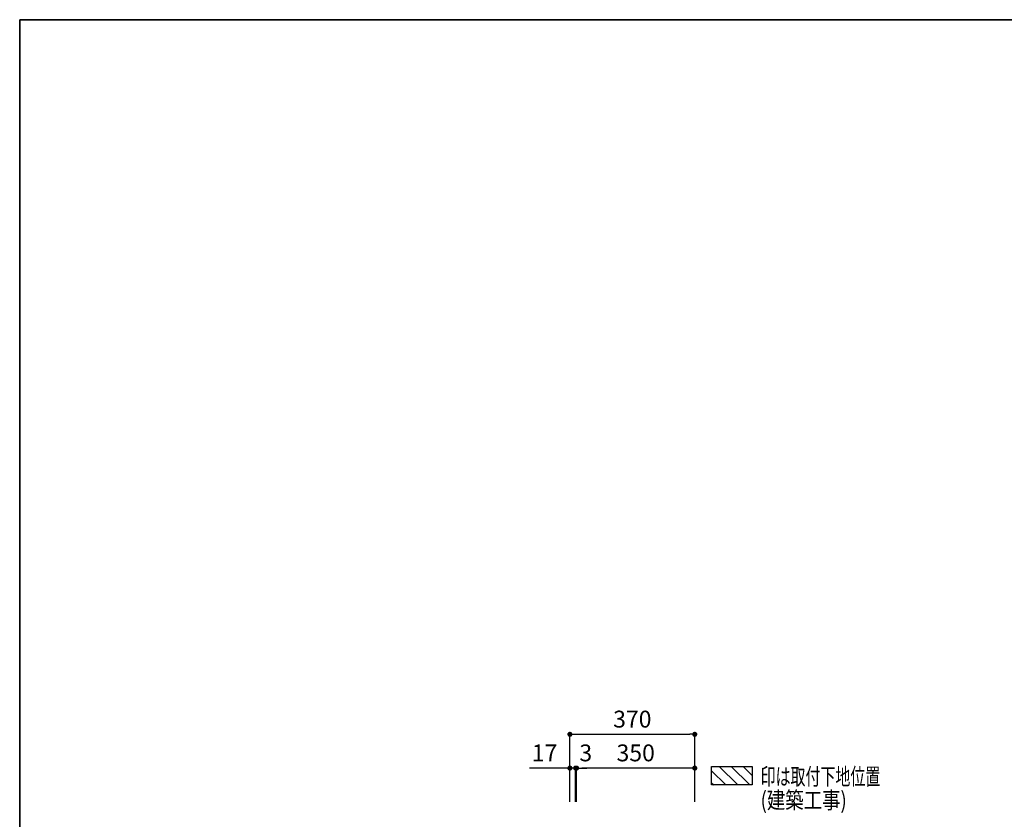
# Model space of a CAD drawing. Extents: x 250 to 8400, y 0 to 5678.
# Drawn here: x 250 to 3167, y 3282 to 5650 of the extents above; entities that cross this region are included whole.
import ezdxf

# ---------------------------------------------------------------- set-up
doc = ezdxf.new("R2010")
doc.units = 0
doc.header["$LTSCALE"] = 0.1
doc.header["$MEASUREMENT"] = 0
doc.layers.get('0').update_dxf_attribs({"linetype": 'CONTINUOUS'})
doc.layers.get('DEFPOINTS').update_dxf_attribs({"linetype": 'CONTINUOUS'})
doc.layers.add('1', color=7, linetype='CONTINUOUS')
doc.layers.add('DIM', color=3, linetype='CONTINUOUS')
doc.layers.add('図面枠', color=6, linetype='CONTINUOUS', lineweight=25)
doc.styles.add('TATE65', font='txt.shx', dxfattribs={"width": 0.65, "bigfont": 'extfont.shx'})
doc.styles.add('TATE75', font='txt.shx', dxfattribs={"width": 0.75, "bigfont": 'extfont.shx'})
doc.styles.add('TATE80', font='txt.shx', dxfattribs={"width": 0.8, "bigfont": 'extfont.shx'})
doc.dimstyles.new('DIMSHORT75', dxfattribs={"dimtxt": 50, "dimasz": 15, "dimexe": 0, "dimexo": 0, "dimgap": 20, "dimtad": 1, "dimdec": 1, "dimdsep": 46, "dimtxsty": 'TATE75', "dimblk1": 'DOT', "dimblk2": 'DOT', "dimsah": 1, "dimcen": 0.09, "dimclrd": 256, "dimclre": 256, "dimclrt": 7, "dimadec": 0, "dimazin": 0, "dimtfac": 1, "dimtmove": 0, "dimatfit": 3, "dimldrblk": 'DOT', "dimfxl": 1, "dimtolj": 1, "dimtzin": 0, "dimarcsym": 0})
doc.dimstyles.new('HIKI65', dxfattribs={"dimtxt": 50, "dimasz": 15, "dimexe": 0, "dimexo": 0, "dimgap": 20, "dimtad": 1, "dimdsep": 46, "dimtxsty": 'TATE65', "dimblk1": 'DOT', "dimblk2": 'DOT', "dimsah": 1, "dimcen": 0.09, "dimclrd": 256, "dimclre": 256, "dimclrt": 7, "dimadec": 0, "dimazin": 0, "dimtfac": 1, "dimtmove": 1, "dimatfit": 3, "dimldrblk": 'DOT', "dimfxl": 1, "dimtolj": 1, "dimtzin": 0, "dimarcsym": 0})
doc.dimstyles.new('HIKI75', dxfattribs={"dimtxt": 50, "dimasz": 15, "dimexe": 0, "dimexo": 0, "dimgap": 20, "dimtad": 1, "dimdsep": 46, "dimtxsty": 'TATE75', "dimblk1": 'DOT', "dimblk2": 'DOT', "dimsah": 1, "dimcen": 0.09, "dimclrd": 256, "dimclre": 256, "dimclrt": 7, "dimadec": 0, "dimazin": 0, "dimtfac": 1, "dimtmove": 1, "dimatfit": 3, "dimldrblk": 'DOT', "dimfxl": 1, "dimtolj": 1, "dimtzin": 0, "dimarcsym": 0})

# ---------------------------------------------------------------- blocks, each defined once
blk = doc.blocks.new('_DOT')
at = {"color": 0, "linetype": 'ByBlock'}
blk.add_line((-0.5, 0), (-1, 0), dxfattribs=at)
at = {"color": 0, "linetype": 'ByBlock', "const_width": 0.5}
blk.add_lwpolyline([(-0.25, 0, 1), (0.25, 0, 1)], format="xyb", close=True, dxfattribs=at)
blk = doc.blocks.new('*D44')
at = {"linetype": 'ByBlock', "transparency": 16777216}
for p, q in [((3340, 4125), (3340, 4225)), ((3355, 4225), (3695, 4225)), ((3710, 4125), (3710, 4225))]:
    blk.add_line(p, q, dxfattribs=at)
at = {"layer": 'DEFPOINTS', "color": 0, "linetype": 'ByBlock', "transparency": 16777216}
for p in [(3710, 4225), (3340, 4125), (3710, 4125)]:
    blk.add_point(p, dxfattribs=at)
at = {"linetype": 'ByBlock', "transparency": 16777216, "xscale": 15, "yscale": 15, "zscale": 15, "rotation": 180}
blk.add_blockref('_DOT', (3340, 4225), dxfattribs=at)
at = {"linetype": 'ByBlock', "transparency": 16777216, "xscale": 15, "yscale": 15, "zscale": 15}
blk.add_blockref('_DOT', (3710, 4225), dxfattribs=at)
at = {"color": 7, "linetype": 'ByBlock', "transparency": 16777216, "insert": (3525, 4270), "char_height": 50, "attachment_point": 5, "style": 'TATE75'}
blk.add_mtext('\\A1;370', dxfattribs=at)
blk = doc.blocks.new('*D45')
at = {"linetype": 'ByBlock', "transparency": 16777216}
for p, q in [((3360, 4025), (3360, 4125)), ((3695, 4125), (3375, 4125)), ((3710, 4025), (3710, 4125))]:
    blk.add_line(p, q, dxfattribs=at)
at = {"layer": 'DEFPOINTS', "color": 0, "linetype": 'ByBlock', "transparency": 16777216}
for p in [(3360, 4125), (3360, 4025), (3710, 4025)]:
    blk.add_point(p, dxfattribs=at)
at = {"linetype": 'ByBlock', "transparency": 16777216, "xscale": 15, "yscale": 15, "zscale": 15, "rotation": 180}
blk.add_blockref('_DOT', (3360, 4125), dxfattribs=at)
at = {"linetype": 'ByBlock', "transparency": 16777216, "xscale": 15, "yscale": 15, "zscale": 15}
blk.add_blockref('_DOT', (3710, 4125), dxfattribs=at)
at = {"color": 7, "linetype": 'ByBlock', "transparency": 16777216, "insert": (3535, 4170), "char_height": 50, "attachment_point": 5, "style": 'TATE75'}
blk.add_mtext('\\A1;350', dxfattribs=at)
blk = doc.blocks.new('BC-TH_取付下地')
at = {"layer": '1'}
h = blk.add_hatch(dxfattribs=at)
h.set_pattern_fill('ANSI31', color=8, scale=200, style=0)
h.set_pattern_definition([(135, (12227.26, 4316.87), (17.67767, 17.67767), [])])
h.paths.add_polyline_path([(0, 55), (120, 55), (120, 0), (0, 0)])
blk.add_lwpolyline([(0, 55), (120, 55), (120, 0), (0, 0)], close=True, dxfattribs=at)
at = {"layer": '1', "style": 'TATE65', "width": 0.65}
blk.add_text('印は取付下地位置', height=50, dxfattribs=at).set_placement((145, 0))
at = {"layer": '1', "linetype": 'Continuous', "style": 'TATE80', "width": 0.8}
blk.add_text('(建築工事)', height=50, dxfattribs=at).set_placement((145, -70))
blk = doc.blocks.new('*D52')
at = {"linetype": 'ByBlock', "transparency": 16777216}
for p, q in [((3342, 4125), (3327, 4125)), ((3357, 4025), (3357, 4125)), ((3360, 4125), (3357, 4125)), ((3360, 4125), (3357, 4125)), ((3360, 4025), (3360, 4125)), ((3375, 4125), (3390, 4125))]:
    blk.add_line(p, q, dxfattribs=at)
at = {"layer": 'DEFPOINTS', "color": 0, "linetype": 'ByBlock', "transparency": 16777216}
for p in [(3357, 4125), (3357, 4025), (3360, 4025)]:
    blk.add_point(p, dxfattribs=at)
at = {"linetype": 'ByBlock', "transparency": 16777216, "xscale": 15, "yscale": 15, "zscale": 15}
blk.add_blockref('_DOT', (3357, 4125), dxfattribs=at)
at = {"linetype": 'ByBlock', "transparency": 16777216, "xscale": 15, "yscale": 15, "zscale": 15, "rotation": 180}
blk.add_blockref('_DOT', (3360, 4125), dxfattribs=at)
at = {"color": 7, "linetype": 'ByBlock', "transparency": 16777216, "insert": (3387, 4170), "char_height": 50, "attachment_point": 5, "style": 'TATE65'}
blk.add_mtext('\\A1;3', dxfattribs=at)
blk = doc.blocks.new('*D53')
at = {"linetype": 'ByBlock', "transparency": 16777216}
for p, q in [((3325, 4125), (3220, 4125)), ((3340, 4025), (3340, 4125)), ((3357, 4125), (3340, 4125)), ((3357, 4025), (3357, 4125)), ((3372, 4125), (3387, 4125))]:
    blk.add_line(p, q, dxfattribs=at)
at = {"layer": 'DEFPOINTS', "color": 0, "linetype": 'ByBlock', "transparency": 16777216}
for p in [(3340, 4125), (3340, 4025), (3357, 4025)]:
    blk.add_point(p, dxfattribs=at)
at = {"linetype": 'ByBlock', "transparency": 16777216, "xscale": 15, "yscale": 15, "zscale": 15}
blk.add_blockref('_DOT', (3340, 4125), dxfattribs=at)
at = {"linetype": 'ByBlock', "transparency": 16777216, "xscale": 15, "yscale": 15, "zscale": 15, "rotation": 180}
blk.add_blockref('_DOT', (3357, 4125), dxfattribs=at)
at = {"color": 7, "linetype": 'ByBlock', "transparency": 16777216, "insert": (3265, 4170), "char_height": 50, "attachment_point": 5, "style": 'TATE75'}
blk.add_mtext('\\A1;17', dxfattribs=at)

msp = doc.modelspace()

# ---------------------------------------------------------------- linework, layer by layer
at = {"layer": '図面枠', "linetype": 'Continuous', "lineweight": 35}
for p, q in [((250, 0), (250, 5650)), ((250, 5650), (8400, 5650))]:
    msp.add_line(p, q, dxfattribs=at)

# ---------------------------------------------------------------- block references
at = {"layer": '1'}
msp.add_blockref('BC-TH_取付下地', (2300, 3383.5), dxfattribs=at)

# ---------------------------------------------------------------- dimensions: what is measured, and where the dimension line sits
at = {"layer": 'DIM'}
for base, p1, p2, dimstyle, picture, middle in [((2250, 3533.5), (1880, 3433.5), (2250, 3433.5), 'HIKI75', '*D44', (2065, 3578.5)), ((1880, 3433.5), (1897, 3333.5), (1880, 3333.5), 'DIMSHORT75', '*D53', (1805, 3478.5)), ((1900, 3433.5), (2250, 3333.5), (1900, 3333.5), 'HIKI75', '*D45', (2075, 3478.5))]:
    dim = msp.add_linear_dim(base=base, p1=p1, p2=p2, dimstyle=dimstyle, dxfattribs=at)
    dim.commit()
    dim.dimension.update_dxf_attribs({"geometry": picture, "text_midpoint": middle, "insert": (-1460, -691.5)})
dim = msp.add_linear_dim(base=(1897, 3433.5), p1=(1900, 3333.5), p2=(1897, 3333.5), dimstyle='HIKI65', dxfattribs=at)
dim.commit()
dim.dimension.update_dxf_attribs({"geometry": '*D52', "text_midpoint": (1927, 3433.5), "dimtype": 128, "insert": (-1460, -691.5)})

doc.saveas('drawing.dxf')
